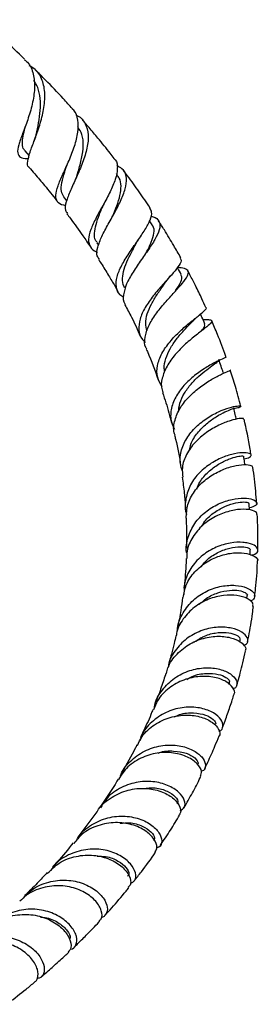
# Model space of a CAD drawing. Units: millimetres. Extents: x 5 to 995, y 5 to 995.
# Drawn here: x 265 to 288, y 139 to 235 of the extents above; entities that cross this region are included whole.
import ezdxf

# ---------------------------------------------------------------- set-up
doc = ezdxf.new("R2010")
doc.units = ezdxf.units.MM

msp = doc.modelspace()

# ---------------------------------------------------------------- linework, layer by layer
at = {"color": 7, "linetype": 'Continuous', "lineweight": 25}
for p, q in [((265.333, 224.626), (265.269, 224.441)), ((265.369, 222.43), (265.794, 221.951)), ((269.438, 220.897), (269.388, 220.778)), ((274.449, 220.076), (274.349, 220.206)), ((269.177, 217.912), (269.47, 217.53)), ((277.863, 215.172), (277.607, 215.563)), ((272.44, 213.418), (272.602, 213.17)), ((287.469, 182.774), (287.485, 183.246)), ((287.15, 178.485), (287.185, 178.777)), ((286.457, 174.209), (286.501, 174.416)), ((285.412, 170.048), (285.452, 170.177)), ((272.437, 157.54), (270.583, 155.051))]:
    msp.add_line(p, q, dxfattribs=at)
for points, knots in [([(265.35, 231.433), (265.337, 231.447), (264.692, 232.089), (263.308, 233.366), (261.917, 234.652), (261.16, 235.299), (261.139, 235.318)], [0, 0, 0, 0, 0.009879, 0.467864, 0.98497, 1, 1, 1, 1]), ([(265.309, 231.389), (265.418, 231.308), (265.871, 230.975), (266.238, 230.008), (266.38, 228.591), (266.13, 227.019), (265.66, 225.473), (265.132, 224.084), (264.731, 222.968), (264.602, 222.185), (264.902, 221.777), (265.307, 221.66), (265.702, 221.704), (265.733, 221.707)], [0, 0, 0, 0, 0.035011, 0.144604, 0.252719, 0.35957, 0.465489, 0.570821, 0.675895, 0.780943, 0.886081, 0.991337, 1, 1, 1, 1]), ([(265.803, 220.831), (265.791, 220.836), (265.606, 220.921), (265.631, 221.381), (265.843, 222.268), (266.323, 223.502), (266.848, 224.958), (267.259, 226.523), (267.398, 228.06), (267.132, 229.404), (266.591, 230.353), (265.998, 230.678), (265.788, 230.793)], [0, 0, 0, 0, 0.007391, 0.119796, 0.232766, 0.346619, 0.461578, 0.577775, 0.695267, 0.814074, 0.934159, 1, 1, 1, 1]), ([(270.035, 226.574), (269.736, 226.906), (268.87, 227.865), (267.656, 229.144), (266.729, 230.061), (266.392, 230.395)], [0, 0, 0, 0, 0.251131, 0.727328, 1, 1, 1, 1]), ([(266.47, 224.019), (266.472, 224.03), (266.551, 224.382), (266.738, 225.202), (266.91, 226.406), (266.907, 227.6), (266.712, 228.631), (266.383, 229.153), (266.238, 229.382)], [0, 0, 0, 0, 0.006975, 0.210913, 0.416749, 0.624724, 0.834908, 1, 1, 1, 1]), ([(269.398, 217.079), (269.324, 217.085), (268.907, 217.118), (268.533, 217.406), (268.346, 218.019), (268.582, 218.946), (269.088, 220.125), (269.715, 221.484), (270.28, 222.909), (270.635, 224.295), (270.614, 225.493), (270.394, 226.261), (270.063, 226.512), (270.011, 226.551)], [0, 0, 0, 0, 0.02319, 0.130204, 0.236961, 0.343397, 0.449513, 0.555349, 0.661024, 0.766777, 0.872953, 0.979949, 1, 1, 1, 1]), ([(270.367, 225.943), (270.427, 225.922), (270.872, 225.765), (271.333, 225.14), (271.653, 224.076), (271.516, 222.741), (271.063, 221.289), (270.435, 219.835), (269.812, 218.502), (269.394, 217.404), (269.258, 216.654), (269.464, 216.396), (269.542, 216.298)], [0, 0, 0, 0, 0.01846, 0.136164, 0.253172, 0.369241, 0.484215, 0.598035, 0.710681, 0.82215, 0.93251, 1, 1, 1, 1]), ([(274.138, 221.704), (274.008, 221.871), (273.683, 222.289), (273.148, 222.952), (272.458, 223.792), (271.75, 224.635), (271.24, 225.218), (271.021, 225.467)], [0, 0, 0, 0, 0.129455, 0.323461, 0.521936, 0.795462, 1, 1, 1, 1]), ([(265.401, 222.455), (265.332, 222.524), (265.144, 222.712), (265.118, 223.266), (265.221, 224.005), (265.361, 224.61), (265.421, 224.869)], [0, 0, 0, 0, 0.172849, 0.473914, 0.774421, 1, 1, 1, 1]), ([(270.459, 219.956), (270.509, 220.112), (270.688, 220.674), (270.979, 221.721), (271.142, 222.965), (271.052, 224.042), (270.721, 224.557), (270.57, 224.792)], [0, 0, 0, 0, 0.090136, 0.323981, 0.560485, 0.799733, 1, 1, 1, 1]), ([(266.467, 224.009), (266.441, 223.906), (266.388, 223.7), (266.308, 223.481), (266.267, 223.37)], [0, 0, 0, 0, 0.49585, 1, 1, 1, 1]), ([(274.106, 221.678), (274.153, 221.639), (274.423, 221.416), (274.49, 220.733), (274.301, 219.665), (273.759, 218.418), (273.052, 217.113), (272.337, 215.837), (271.792, 214.681), (271.548, 213.707), (271.753, 212.987), (272.102, 212.598), (272.472, 212.502), (272.502, 212.494)], [0, 0, 0, 0, 0.02362, 0.133372, 0.241762, 0.349078, 0.455703, 0.562062, 0.66851, 0.775293, 0.882562, 0.990368, 1, 1, 1, 1]), ([(265.789, 220.82), (265.972, 220.61), (266.483, 220.025), (267.385, 218.944), (268.135, 218.032), (268.549, 217.49), (268.58, 217.449)], [0, 0, 0, 0, 0.192254, 0.535556, 0.965473, 1, 1, 1, 1]), ([(269.195, 217.923), (269.097, 218.09), (268.89, 218.443), (268.978, 219.287), (269.229, 220.203), (269.437, 220.861), (269.516, 221.112)], [0, 0, 0, 0, 0.254878, 0.540258, 0.824943, 1, 1, 1, 1]), ([(272.681, 211.781), (272.602, 211.888), (272.38, 212.19), (272.482, 212.95), (272.886, 214.014), (273.551, 215.246), (274.292, 216.551), (274.942, 217.84), (275.346, 219.021), (275.365, 219.996), (275.054, 220.667), (274.569, 220.884), (274.38, 220.969)], [0, 0, 0, 0, 0.057636, 0.163771, 0.27029, 0.377496, 0.485607, 0.594775, 0.705014, 0.816282, 0.928502, 1, 1, 1, 1]), ([(277.669, 216.826), (277.311, 217.357), (276.593, 218.42), (275.709, 219.645), (275.184, 220.337), (275.048, 220.516)], [0, 0, 0, 0, 0.424159, 0.850272, 1, 1, 1, 1]), ([(270.458, 219.948), (270.441, 219.896), (270.405, 219.792), (270.356, 219.678), (270.331, 219.621)], [0, 0, 0, 0, 0.498842, 1, 1, 1, 1]), ([(273.99, 216.024), (274.134, 216.37), (274.425, 217.075), (274.743, 218.092), (274.841, 219.007), (274.744, 219.676), (274.495, 219.959), (274.412, 220.054)], [0, 0, 0, 0, 0.2138294, 0.4354738, 0.659367, 0.8853739, 1, 1, 1, 1]), ([(272.475, 213.437), (272.417, 213.508), (272.216, 213.753), (272.177, 214.345), (272.323, 215.195), (272.67, 216.172), (272.979, 216.88), (273.119, 217.238), (273.122, 217.248)], [0, 0, 0, 0, 0.092717, 0.319204, 0.544577, 0.769325, 0.994046, 1, 1, 1, 1]), ([(273.125, 217.253), (273.125, 217.253), (273.126, 217.255), (273.127, 217.256), (273.127, 217.257)], [0, 0, 0, 0, 0.5, 1, 1, 1, 1]), ([(275.087, 208.05), (274.955, 208.133), (274.534, 208.398), (274.285, 209.075), (274.353, 210.05), (274.838, 211.182), (275.583, 212.387), (276.426, 213.589), (277.191, 214.711), (277.702, 215.677), (277.893, 216.395), (277.707, 216.682), (277.63, 216.8)], [0, 0, 0, 0, 0.050694, 0.161657, 0.272052, 0.381841, 0.490973, 0.59948, 0.707543, 0.815505, 0.923825, 1, 1, 1, 1]), ([(269.49, 216.257), (269.605, 216.107), (270.144, 215.404), (270.919, 214.318), (271.557, 213.37), (271.805, 213.002)], [0, 0, 0, 0, 0.142082, 0.666193, 1, 1, 1, 1]), ([(277.726, 216.01), (277.812, 215.995), (278.227, 215.923), (278.569, 215.574), (278.676, 214.927), (278.325, 214.034), (277.654, 212.962), (276.804, 211.769), (275.963, 210.54), (275.297, 209.349), (275.012, 208.298), (274.995, 207.624), (275.207, 207.372), (275.228, 207.346)], [0, 0, 0, 0, 0.028638, 0.137917, 0.246953, 0.355416, 0.46309, 0.569883, 0.675778, 0.780786, 0.884939, 0.988321, 1, 1, 1, 1]), ([(277.135, 212.201), (277.184, 212.29), (277.438, 212.75), (277.822, 213.515), (278.061, 214.39), (278.067, 214.937), (277.866, 215.125), (277.833, 215.156)], [0, 0, 0, 0, 0.068873, 0.357059, 0.64831, 0.942433, 1, 1, 1, 1]), ([(280.669, 211.937), (280.668, 211.94), (280.446, 212.343), (279.916, 213.257), (279.197, 214.469), (278.679, 215.269), (278.487, 215.566)], [0, 0, 0, 0, 0.0022833, 0.328527, 0.751142, 1, 1, 1, 1]), ([(276.358, 213.46), (276.388, 213.514), (276.448, 213.621), (276.525, 213.738), (276.564, 213.796)], [0, 0, 0, 0, 0.498465, 1, 1, 1, 1]), ([(275.209, 208.976), (275.166, 209.034), (274.97, 209.301), (274.926, 209.916), (275.071, 210.8), (275.461, 211.769), (275.934, 212.679), (276.234, 213.233), (276.359, 213.465)], [0, 0, 0, 0, 0.056959, 0.258302, 0.458409, 0.65769, 0.856699, 1, 1, 1, 1]), ([(272.626, 211.746), (272.735, 211.577), (273.094, 211.022), (273.635, 210.12), (274.165, 209.239), (274.427, 208.744), (274.507, 208.592)], [0, 0, 0, 0, 0.1634671, 0.5351488, 0.8572322, 1, 1, 1, 1]), ([(280.622, 211.911), (280.668, 211.829), (280.779, 211.63), (280.447, 211.074), (279.785, 210.28), (278.889, 209.308), (277.949, 208.214), (277.137, 207.058), (276.605, 205.905), (276.506, 204.838), (276.716, 204.065), (277.096, 203.73), (277.201, 203.638)], [0, 0, 0, 0, 0.076425, 0.187608, 0.29771, 0.407159, 0.516428, 0.625922, 0.735924, 0.846576, 0.957952, 1, 1, 1, 1]), ([(277.323, 202.983), (277.292, 203.032), (277.079, 203.362), (277.12, 204.134), (277.462, 205.244), (278.191, 206.409), (279.111, 207.539), (280.065, 208.575), (280.871, 209.458), (281.379, 210.15), (281.464, 210.631), (281.142, 210.909), (280.593, 210.962), (280.338, 210.986)], [0, 0, 0, 0, 0.016916, 0.114452, 0.211992, 0.309893, 0.408415, 0.507696, 0.607747, 0.708512, 0.80994, 0.911969, 1, 1, 1, 1]), ([(280.715, 210.294), (280.599, 210.507), (280.475, 210.735), (280.351, 210.962), (280.343, 210.977)], [0, 0, 0, 0, 0.934414, 1, 1, 1, 1]), ([(279.26, 209.645), (279.329, 209.74), (279.469, 209.932), (279.638, 210.126), (279.723, 210.225)], [0, 0, 0, 0, 0.494792, 1, 1, 1, 1]), ([(280.124, 208.643), (280.15, 208.679), (280.373, 208.989), (280.643, 209.453), (280.84, 209.973), (280.729, 210.19), (280.683, 210.281)], [0, 0, 0, 0, 0.045352, 0.393709, 0.74495, 1, 1, 1, 1]), ([(283.137, 207.049), (283.009, 207.334), (282.681, 208.061), (282.152, 209.138), (281.688, 210.052), (281.437, 210.523), (281.371, 210.646)], [0, 0, 0, 0, 0.236433, 0.60512, 0.897097, 1, 1, 1, 1]), ([(277.363, 204.746), (277.301, 204.992), (277.169, 205.515), (277.346, 206.421), (277.758, 207.391), (278.338, 208.347), (278.886, 209.116), (279.161, 209.511), (279.253, 209.642)], [0, 0, 0, 0, 0.1661, 0.352338, 0.537652, 0.722492, 0.907404, 1, 1, 1, 1]), ([(275.187, 207.323), (275.412, 206.914), (275.975, 205.893), (276.423, 204.869), (276.692, 204.254)], [0, 0, 0, 0, 0.400083, 1, 1, 1, 1]), ([(278.838, 199.286), (278.664, 199.582), (278.295, 200.213), (278.318, 201.344), (278.763, 202.546), (279.579, 203.71), (280.597, 204.759), (281.63, 205.638), (282.516, 206.321), (283.04, 206.78), (283.246, 207.002), (283.137, 207.045), (283.132, 207.048)], [0, 0, 0, 0, 0.1005612, 0.2145714, 0.3277661, 0.4401038, 0.5516289, 0.6625016, 0.772992, 0.8834829, 0.9943608, 1, 1, 1, 1]), ([(281.836, 205.705), (281.952, 205.822), (282.188, 206.059), (282.447, 206.274), (282.58, 206.384)], [0, 0, 0, 0, 0.48998, 1, 1, 1, 1]), ([(283.031, 205.453), (282.937, 205.668), (282.795, 205.989), (282.654, 206.31), (282.608, 206.415)], [0, 0, 0, 0, 0.670328, 1, 1, 1, 1]), ([(282.842, 205.884), (282.9, 205.886), (283.299, 205.897), (283.652, 205.856), (283.792, 205.681), (283.486, 205.377), (282.951, 204.948), (282.209, 204.386), (281.146, 203.506), (280.102, 202.457), (279.254, 201.296), (278.802, 200.112), (278.699, 199.225), (278.9, 198.804), (278.939, 198.722)], [0, 0, 0, 0, 0.0177439, 0.1200008, 0.2224419, 0.3247897, 0.3752372, 0.4764744, 0.577654, 0.6781704, 0.778014, 0.8772236, 0.975919, 1, 1, 1, 1]), ([(279.103, 200.741), (279.08, 200.848), (278.991, 201.261), (279.168, 202.041), (279.59, 203.019), (280.233, 203.953), (280.946, 204.784), (281.525, 205.374), (281.76, 205.63), (281.826, 205.702)], [0, 0, 0, 0, 0.061395, 0.236658, 0.410949, 0.584685, 0.758333, 0.932374, 1, 1, 1, 1]), ([(282.684, 204.744), (282.688, 204.749), (282.876, 204.945), (283.051, 205.19), (283.025, 205.365), (283.013, 205.447)], [0, 0, 0, 0, 0.011209, 0.538082, 1, 1, 1, 1]), ([(285.105, 202.183), (285.097, 202.208), (284.858, 202.944), (284.389, 204.14), (283.894, 205.31), (283.705, 205.758)], [0, 0, 0, 0, 0.020866, 0.625004, 1, 1, 1, 1]), ([(277.286, 202.965), (277.321, 202.887), (277.792, 201.872), (278.134, 200.875), (278.45, 199.954)], [0, 0, 0, 0, 0.076374, 1, 1, 1, 1]), ([(285.087, 202.179), (285.095, 202.179), (285.187, 202.183), (284.91, 202.082), (284.275, 201.792), (283.281, 201.268), (282.157, 200.516), (281.067, 199.549), (280.192, 198.411), (279.699, 197.178), (279.618, 196.03), (279.919, 195.375), (280.046, 195.1)], [0, 0, 0, 0, 0.010315, 0.124665, 0.238123, 0.350911, 0.46339, 0.57595, 0.688935, 0.802595, 0.917058, 1, 1, 1, 1]), ([(280.444, 196.779), (280.472, 197.069), (280.533, 197.701), (280.994, 198.651), (281.665, 199.562), (282.459, 200.347), (283.241, 200.977), (283.909, 201.448), (284.307, 201.757), (284.473, 201.901), (284.403, 201.937), (284.402, 201.937)], [0, 0, 0, 0, 0.108431, 0.235534, 0.362157, 0.488619, 0.615264, 0.742403, 0.870277, 0.999061, 1, 1, 1, 1]), ([(284.837, 200.665), (284.764, 200.877), (284.62, 201.302), (284.475, 201.726), (284.403, 201.938)], [0, 0, 0, 0, 0.5, 1, 1, 1, 1]), ([(280.107, 194.522), (280.077, 194.602), (279.901, 195.067), (280.052, 196.005), (280.565, 197.228), (281.482, 198.356), (282.598, 199.31), (283.742, 200.046), (284.74, 200.551), (285.36, 200.821), (285.629, 200.91), (285.54, 200.904), (285.538, 200.904)], [0, 0, 0, 0, 0.025175, 0.145501, 0.265724, 0.386192, 0.507147, 0.628716, 0.750944, 0.873805, 0.997225, 1, 1, 1, 1]), ([(286.558, 197.345), (286.397, 197.998), (286.109, 199.167), (285.702, 200.369), (285.522, 200.9)], [0, 0, 0, 0, 0.558501, 1, 1, 1, 1]), ([(278.885, 198.702), (279.106, 198.034), (279.44, 197.02), (279.676, 196.045), (279.756, 195.713)], [0, 0, 0, 0, 0.659722, 1, 1, 1, 1]), ([(280.846, 190.998), (280.759, 191.24), (280.519, 191.911), (280.685, 193.086), (281.277, 194.371), (282.267, 195.491), (283.459, 196.369), (284.667, 196.975), (285.699, 197.313), (286.404, 197.421), (286.653, 197.365), (286.487, 197.23), (286.049, 197.156), (285.867, 197.125)], [0, 0, 0, 0, 0.056154, 0.155452, 0.254024, 0.351856, 0.449007, 0.545605, 0.641848, 0.737991, 0.834326, 0.931103, 1, 1, 1, 1]), ([(281.509, 193.003), (281.553, 193.22), (281.676, 193.835), (282.29, 194.758), (283.182, 195.68), (284.166, 196.376), (285.059, 196.84), (285.649, 197.086), (285.916, 197.163), (285.845, 197.168), (285.84, 197.169)], [0, 0, 0, 0, 0.081934, 0.232755, 0.383082, 0.533361, 0.684039, 0.835482, 0.987917, 1, 1, 1, 1]), ([(286.122, 196.081), (286.083, 196.239), (285.995, 196.602), (285.906, 196.966), (285.856, 197.172)], [0, 0, 0, 0, 0.433858, 1, 1, 1, 1]), ([(286.822, 196.097), (286.836, 196.115), (286.882, 196.177), (286.438, 196.173), (285.583, 195.987), (284.419, 195.541), (283.171, 194.82), (282.023, 193.837), (281.184, 192.649), (280.752, 191.463), (280.84, 190.718), (280.877, 190.412)], [0, 0, 0, 0, 0.052475, 0.176704, 0.300808, 0.424593, 0.547924, 0.670717, 0.792981, 0.9148, 1, 1, 1, 1]), ([(287.565, 192.568), (287.538, 192.763), (287.378, 193.913), (287.106, 195.112), (286.881, 196.108)], [0, 0, 0, 0, 0.169341, 1, 1, 1, 1]), ([(280.06, 194.507), (280.092, 194.381), (280.351, 193.36), (280.546, 192.361), (280.657, 191.521), (280.658, 191.518)], [0, 0, 0, 0, 0.122731, 0.99636, 1, 1, 1, 1]), ([(286.877, 192.213), (286.968, 192.226), (287.362, 192.279), (287.618, 192.486), (287.554, 192.71), (286.97, 192.829), (285.997, 192.739), (284.772, 192.376), (283.484, 191.705), (282.329, 190.737), (281.467, 189.516), (281.101, 188.15), (281.053, 187.169), (281.248, 186.725), (281.25, 186.721)], [0, 0, 0, 0, 0.029167, 0.126923, 0.224262, 0.32113, 0.417594, 0.513827, 0.610066, 0.706547, 0.803469, 0.900982, 0.999177, 1, 1, 1, 1]), ([(282.235, 189.23), (282.327, 189.462), (282.575, 190.09), (283.352, 190.938), (284.362, 191.703), (285.393, 192.199), (286.234, 192.448), (286.763, 192.503), (286.788, 192.467), (286.798, 192.452)], [0, 0, 0, 0, 0.092675, 0.250475, 0.40795, 0.565521, 0.723574, 0.882388, 1, 1, 1, 1]), ([(286.966, 191.616), (286.954, 191.7), (286.912, 191.98), (286.87, 192.26), (286.84, 192.457)], [0, 0, 0, 0, 0.297199, 1, 1, 1, 1]), ([(281.206, 186.363), (281.228, 186.815), (281.271, 187.735), (281.955, 189.027), (282.991, 190.125), (284.262, 190.941), (285.343, 191.361), (286.32, 191.596), (287.129, 191.659), (287.694, 191.552), (287.696, 191.424), (287.697, 191.375)], [0, 0, 0, 0, 0.118906, 0.242123, 0.365338, 0.488778, 0.612582, 0.674029, 0.798249, 0.923025, 1, 1, 1, 1]), ([(288.111, 187.859), (288.059, 188.638), (287.981, 189.788), (287.796, 190.992), (287.737, 191.381)], [0, 0, 0, 0, 0.676631, 1, 1, 1, 1]), ([(280.805, 190.406), (280.883, 189.878), (281.032, 188.858), (281.093, 187.894), (281.122, 187.429)], [0, 0, 0, 0, 0.517621, 1, 1, 1, 1]), ([(281.259, 182.954), (281.254, 182.973), (281.124, 183.48), (281.347, 184.519), (281.968, 185.892), (283.056, 187.021), (284.37, 187.82), (285.728, 188.266), (286.922, 188.383), (287.784, 188.241), (288.182, 187.946), (288.097, 187.598), (287.633, 187.45), (287.402, 187.376)], [0, 0, 0, 0, 0.0038782, 0.10569, 0.2068201, 0.3072521, 0.4070246, 0.5062474, 0.6050926, 0.7037665, 0.802482, 0.9014147, 1, 1, 1, 1]), ([(282.719, 185.565), (282.817, 185.735), (283.133, 186.283), (283.98, 186.981), (285.063, 187.595), (286.111, 187.912), (286.908, 187.988), (287.348, 187.912), (287.328, 187.837), (287.322, 187.811)], [0, 0, 0, 0, 0.0747, 0.241753, 0.4086, 0.575625, 0.743145, 0.911361, 1, 1, 1, 1]), ([(287.413, 187.182), (287.412, 187.204), (287.4, 187.414), (287.388, 187.624), (287.377, 187.81)], [0, 0, 0, 0, 0.108835, 1, 1, 1, 1]), ([(288.125, 186.729), (288.129, 186.795), (288.138, 186.975), (287.58, 187.208), (286.588, 187.282), (285.289, 187.066), (283.908, 186.505), (282.634, 185.596), (281.703, 184.385), (281.223, 183.273), (281.253, 182.602), (281.262, 182.423)], [0, 0, 0, 0, 0.0743459, 0.2004605, 0.3266648, 0.4527618, 0.5786129, 0.7041629, 0.8294306, 0.9544965, 1, 1, 1, 1]), ([(288.215, 183.234), (288.23, 183.701), (288.265, 184.837), (288.208, 186.029), (288.175, 186.732)], [0, 0, 0, 0, 0.410891, 1, 1, 1, 1]), ([(281.191, 186.364), (281.221, 185.683), (281.264, 184.676), (281.23, 183.727), (281.22, 183.42)], [0, 0, 0, 0, 0.676276, 1, 1, 1, 1]), ([(287.555, 182.74), (287.696, 182.77), (288.114, 182.86), (288.306, 183.212), (288.087, 183.629), (287.466, 183.901), (286.611, 184.029), (285.55, 183.986), (284.137, 183.578), (282.784, 182.788), (281.705, 181.646), (281.027, 180.298), (280.994, 179.336), (280.978, 178.887)], [0, 0, 0, 0, 0.0518316, 0.153242, 0.2544512, 0.3554164, 0.4052574, 0.505877, 0.606615, 0.7075681, 0.8089126, 0.9107819, 1, 1, 1, 1]), ([(280.899, 178.571), (280.975, 178.99), (281.142, 179.913), (282.002, 181.145), (283.225, 182.15), (284.65, 182.777), (286.046, 183.024), (287.235, 182.934), (287.97, 182.617), (288.281, 182.305), (288.19, 182.172), (288.187, 182.167)], [0, 0, 0, 0, 0.10512, 0.231964, 0.358723, 0.485563, 0.61258, 0.739792, 0.867165, 0.994617, 1, 1, 1, 1]), ([(282.672, 181.604), (282.874, 181.854), (283.356, 182.451), (284.386, 183.078), (285.517, 183.49), (286.529, 183.606), (287.211, 183.511), (287.523, 183.346), (287.46, 183.268), (287.449, 183.255)], [0, 0, 0, 0, 0.121193, 0.289624, 0.457999, 0.626633, 0.795755, 0.965472, 1, 1, 1, 1]), ([(281.193, 182.424), (281.19, 182.291), (281.167, 181.335), (281.088, 180.36), (280.978, 179.55), (280.97, 179.493)], [0, 0, 0, 0, 0.130255, 0.939874, 1, 1, 1, 1]), ([(287.917, 178.703), (287.948, 178.955), (288.082, 180.026), (288.175, 181.181), (288.192, 182.112), (288.193, 182.166)], [0, 0, 0, 0, 0.224059, 0.954728, 1, 1, 1, 1]), ([(280.354, 175.263), (280.352, 175.364), (280.34, 176.001), (280.845, 177.109), (281.836, 178.38), (283.204, 179.275), (284.685, 179.749), (286.082, 179.822), (287.188, 179.574), (287.867, 179.118), (287.978, 178.635), (287.802, 178.293), (287.496, 178.236), (287.472, 178.231)], [0, 0, 0, 0, 0.020567, 0.130266, 0.239298, 0.347682, 0.455495, 0.562861, 0.669938, 0.776894, 0.883875, 0.990984, 1, 1, 1, 1]), ([(282.482, 177.889), (282.704, 178.098), (283.255, 178.617), (284.332, 179.088), (285.474, 179.333), (286.442, 179.289), (287.025, 179.074), (287.262, 178.854), (287.181, 178.781), (287.178, 178.779)], [0, 0, 0, 0, 0.118151, 0.292845, 0.467568, 0.642573, 0.818025, 0.993976, 1, 1, 1, 1]), ([(287.745, 177.704), (287.76, 177.806), (287.798, 178.066), (287.252, 178.504), (286.242, 178.823), (284.879, 178.846), (283.388, 178.478), (281.963, 177.692), (280.876, 176.514), (280.28, 175.491), (280.233, 174.89), (280.227, 174.817)], [0, 0, 0, 0, 0.081591, 0.210093, 0.338843, 0.467668, 0.596441, 0.725092, 0.853615, 0.982068, 1, 1, 1, 1]), ([(280.847, 178.583), (280.794, 178.159), (280.669, 177.162), (280.481, 176.22), (280.373, 175.678)], [0, 0, 0, 0, 0.425782, 1, 1, 1, 1]), ([(287.23, 174.274), (287.265, 174.44), (287.451, 175.331), (287.651, 176.466), (287.768, 177.47), (287.795, 177.7)], [0, 0, 0, 0, 0.149127, 0.804501, 1, 1, 1, 1]), ([(286.821, 173.867), (286.959, 173.941), (287.299, 174.123), (287.259, 174.643), (286.734, 175.2), (285.709, 175.613), (284.342, 175.726), (282.821, 175.439), (281.35, 174.711), (280.191, 173.558), (279.532, 172.494), (279.456, 171.837), (279.443, 171.72)], [0, 0, 0, 0, 0.07643, 0.188683, 0.300846, 0.412914, 0.524948, 0.637068, 0.749427, 0.862184, 0.975461, 1, 1, 1, 1]), ([(281.94, 174.17), (282.238, 174.373), (282.91, 174.83), (284.068, 175.137), (285.183, 175.184), (286.022, 174.982), (286.489, 174.674), (286.467, 174.502), (286.458, 174.43)], [0, 0, 0, 0, 0.1443636, 0.325333, 0.5064255, 0.6878333, 0.8696502, 1, 1, 1, 1]), ([(279.275, 171.135), (279.313, 171.316), (279.467, 172.03), (280.27, 173.083), (281.556, 174.111), (283.088, 174.691), (284.596, 174.833), (285.891, 174.594), (286.746, 174.11), (287.115, 173.623), (287.002, 173.403), (286.972, 173.344)], [0, 0, 0, 0, 0.044174, 0.174083, 0.303826, 0.433533, 0.563279, 0.693085, 0.822934, 0.952756, 1, 1, 1, 1]), ([(280.189, 174.821), (280.134, 174.568), (280.001, 173.956), (279.784, 173.122), (279.595, 172.423), (279.491, 172.074), (279.457, 171.959)], [0, 0, 0, 0, 0.258417, 0.623861, 0.87617, 1, 1, 1, 1]), ([(286.169, 169.969), (286.205, 170.093), (286.321, 170.485), (286.521, 171.216), (286.778, 172.207), (286.945, 172.939), (287.034, 173.327)], [0, 0, 0, 0, 0.114226, 0.360415, 0.660129, 1, 1, 1, 1]), ([(278.085, 167.751), (278.094, 167.832), (278.163, 168.472), (278.823, 169.545), (280.007, 170.742), (281.532, 171.481), (283.112, 171.746), (284.54, 171.582), (285.613, 171.105), (286.206, 170.466), (286.204, 169.975), (286.042, 169.676), (285.86, 169.623), (285.803, 169.606)], [0, 0, 0, 0, 0.016553, 0.130943, 0.24475, 0.358001, 0.470764, 0.583144, 0.695267, 0.807267, 0.919258, 0.974679, 1, 1, 1, 1]), ([(279.212, 171.151), (279.143, 170.93), (278.919, 170.217), (278.594, 169.273), (278.317, 168.57), (278.223, 168.332)], [0, 0, 0, 0, 0.228543, 0.739133, 1, 1, 1, 1]), ([(281.267, 170.544), (281.438, 170.646), (282.047, 171.011), (283.196, 171.173), (284.373, 171.086), (285.147, 170.754), (285.496, 170.406), (285.425, 170.252), (285.401, 170.199)], [0, 0, 0, 0, 0.08356, 0.298841, 0.514304, 0.706362, 0.898794, 1, 1, 1, 1]), ([(285.889, 169.09), (285.897, 169.098), (286.04, 169.254), (285.832, 169.739), (285.194, 170.348), (284.023, 170.796), (282.547, 170.896), (280.947, 170.559), (279.485, 169.737), (278.424, 168.686), (278.11, 167.852), (277.993, 167.541)], [0, 0, 0, 0, 0.00739, 0.137453, 0.267929, 0.398665, 0.529528, 0.660419, 0.791284, 0.922119, 1, 1, 1, 1]), ([(284.758, 165.808), (284.929, 166.26), (285.266, 167.149), (285.64, 168.248), (285.841, 168.895), (285.9, 169.085)], [0, 0, 0, 0, 0.423262, 0.831199, 1, 1, 1, 1]), ([(284.395, 165.443), (284.415, 165.447), (284.704, 165.504), (284.86, 165.943), (284.701, 166.602), (283.944, 167.287), (282.73, 167.761), (281.207, 167.877), (279.58, 167.532), (278.106, 166.684), (277.061, 165.625), (276.762, 164.8), (276.657, 164.51)], [0, 0, 0, 0, 0.0086216, 0.1244419, 0.2402789, 0.3560866, 0.4718753, 0.587708, 0.703685, 0.8199284, 0.9365552, 1, 1, 1, 1]), ([(277.927, 167.57), (277.897, 167.494), (277.625, 166.79), (277.219, 165.869), (276.818, 165.05), (276.703, 164.814)], [0, 0, 0, 0, 0.079409, 0.735568, 1, 1, 1, 1]), ([(280.048, 166.862), (280.212, 166.94), (280.838, 167.24), (281.973, 167.289), (283.17, 167.078), (283.907, 166.628), (284.173, 166.224), (284.042, 166.112), (284.019, 166.092)], [0, 0, 0, 0, 0.077065, 0.295595, 0.514341, 0.733477, 0.953021, 1, 1, 1, 1]), ([(276.425, 164.065), (276.559, 164.359), (276.93, 165.172), (278.072, 166.155), (279.612, 166.886), (281.252, 167.107), (282.728, 166.884), (283.864, 166.323), (284.434, 165.64), (284.592, 165.124), (284.434, 164.981), (284.433, 164.98)], [0, 0, 0, 0, 0.074776, 0.206996, 0.339108, 0.471194, 0.603292, 0.735397, 0.867452, 0.999359, 1, 1, 1, 1]), ([(283.022, 161.797), (283.123, 162.003), (283.471, 162.718), (283.943, 163.778), (284.294, 164.65), (284.429, 164.983)], [0, 0, 0, 0, 0.200181, 0.694691, 1, 1, 1, 1]), ([(274.721, 160.932), (274.751, 161.032), (274.944, 161.689), (275.826, 162.678), (277.254, 163.671), (278.925, 164.131), (280.543, 164.09), (281.898, 163.64), (282.818, 162.93), (283.16, 162.189), (283.078, 161.652), (282.766, 161.544), (282.692, 161.519)], [0, 0, 0, 0, 0.021317, 0.14034, 0.258881, 0.376976, 0.49469, 0.612117, 0.729368, 0.846547, 0.963728, 1, 1, 1, 1]), ([(276.357, 164.1), (276.308, 163.997), (275.861, 163.067), (275.351, 162.203), (274.897, 161.436)], [0, 0, 0, 0, 0.111024, 1, 1, 1, 1]), ([(278.476, 163.298), (278.495, 163.307), (278.984, 163.531), (280.009, 163.534), (281.27, 163.333), (282.11, 162.838), (282.454, 162.36), (282.33, 162.197), (282.29, 162.145)], [0, 0, 0, 0, 0.008862, 0.230049, 0.451425, 0.673152, 0.895253, 1, 1, 1, 1]), ([(282.599, 161.037), (282.658, 161.186), (282.795, 161.531), (282.357, 162.264), (281.402, 162.953), (280.002, 163.38), (278.358, 163.384), (276.715, 162.869), (275.347, 161.963), (274.804, 161.095), (274.569, 160.719)], [0, 0, 0, 0, 0.100534, 0.233095, 0.365973, 0.499043, 0.632207, 0.765398, 0.898578, 1, 1, 1, 1]), ([(280.608, 157.65), (280.768, 157.745), (281.131, 157.958), (281.101, 158.669), (280.544, 159.481), (279.447, 160.185), (277.959, 160.571), (276.266, 160.502), (274.633, 159.888), (273.395, 158.984), (272.956, 158.194), (272.802, 157.917)], [0, 0, 0, 0, 0.095479, 0.2152993, 0.3351091, 0.4549011, 0.5747119, 0.6946097, 0.8146781, 0.9350045, 1, 1, 1, 1]), ([(274.519, 160.755), (274.478, 160.681), (273.973, 159.768), (273.391, 158.937), (272.857, 158.173)], [0, 0, 0, 0, 0.081049, 1, 1, 1, 1]), ([(280.99, 157.934), (280.991, 157.936), (281.277, 158.407), (281.804, 159.395), (282.358, 160.419), (282.625, 160.975), (282.647, 161.019)], [0, 0, 0, 0, 0.001999, 0.479739, 0.958134, 1, 1, 1, 1]), ([(272.452, 157.533), (272.463, 157.558), (272.728, 158.11), (273.716, 158.902), (275.273, 159.696), (277.001, 159.92), (278.583, 159.659), (279.835, 159.021), (280.554, 158.219), (280.765, 157.543), (280.562, 157.314), (280.504, 157.248)], [0, 0, 0, 0, 0.006249, 0.140562, 0.274786, 0.409016, 0.543296, 0.677608, 0.811881, 0.946022, 1, 1, 1, 1]), ([(276.979, 159.839), (277.38, 159.873), (278.273, 159.949), (279.419, 159.578), (280.19, 159.034), (280.469, 158.526), (280.322, 158.379), (280.278, 158.334)], [0, 0, 0, 0, 0.190733, 0.425554, 0.660754, 0.896324, 1, 1, 1, 1]), ([(270.439, 154.724), (270.577, 154.961), (270.864, 155.453), (271.759, 156.205), (273.069, 156.917), (274.812, 157.199), (276.454, 156.965), (277.777, 156.333), (278.623, 155.478), (278.872, 154.661), (278.72, 154.111), (278.397, 154.038), (278.327, 154.022)], [0, 0, 0, 0, 0.056052, 0.116533, 0.238188, 0.359942, 0.481445, 0.602786, 0.724041, 0.845265, 0.966492, 1, 1, 1, 1]), ([(278.664, 154.25), (279.001, 154.744), (279.658, 155.704), (280.261, 156.722), (280.554, 157.216)], [0, 0, 0, 0, 0.514511, 1, 1, 1, 1]), ([(278.152, 153.593), (278.236, 153.731), (278.437, 154.058), (278.122, 154.865), (277.272, 155.707), (275.924, 156.339), (274.264, 156.565), (272.532, 156.253), (271.061, 155.527), (270.426, 154.745), (270.167, 154.427)], [0, 0, 0, 0, 0.0978926, 0.2323324, 0.3670898, 0.5020576, 0.6371175, 0.7721646, 0.9071373, 1, 1, 1, 1]), ([(274.717, 156.416), (275.025, 156.443), (275.836, 156.515), (276.951, 156.151), (277.817, 155.577), (278.184, 154.982), (278.052, 154.775), (277.999, 154.691)], [0, 0, 0, 0, 0.142121, 0.374319, 0.606899, 0.839859, 1, 1, 1, 1]), ([(275.718, 150.516), (275.885, 150.597), (276.265, 150.784), (276.303, 151.53), (275.816, 152.438), (274.766, 153.289), (273.286, 153.843), (271.553, 153.944), (269.837, 153.469), (268.543, 152.705), (268.059, 152), (267.914, 151.788)], [0, 0, 0, 0, 0.094706, 0.216557, 0.338389, 0.460189, 0.581961, 0.703737, 0.825576, 0.947561, 1, 1, 1, 1]), ([(270.108, 154.481), (269.607, 153.858), (268.951, 153.042), (268.24, 152.289), (268.072, 152.11)], [0, 0, 0, 0, 0.7630123, 1, 1, 1, 1]), ([(267.606, 151.524), (267.969, 151.878), (268.762, 152.652), (270.398, 153.244), (272.156, 153.346), (273.761, 152.931), (274.994, 152.154), (275.683, 151.24), (275.848, 150.473), (275.607, 150.225), (275.522, 150.138)], [0, 0, 0, 0, 0.1138858, 0.2493258, 0.3848236, 0.5204222, 0.6561159, 0.7918405, 0.9274872, 1, 1, 1, 1]), ([(272.465, 153.177), (272.748, 153.177), (273.533, 153.176), (274.577, 152.725), (275.37, 152.087), (275.662, 151.48), (275.508, 151.297), (275.448, 151.226)], [0, 0, 0, 0, 0.133449, 0.371548, 0.610065, 0.848972, 1, 1, 1, 1]), ([(276.082, 150.734), (276.323, 151.036), (277.056, 151.949), (277.741, 152.916), (278.201, 153.564)], [0, 0, 0, 0, 0.3300607, 1, 1, 1, 1]), ([(267.568, 151.57), (267.244, 151.216), (266.534, 150.438), (265.78, 149.712), (265.369, 149.317)], [0, 0, 0, 0, 0.455215, 1, 1, 1, 1]), ([(265.425, 149.258), (265.634, 149.479), (266.257, 150.14), (267.703, 150.716), (269.475, 150.914), (271.147, 150.554), (272.475, 149.798), (273.304, 148.847), (273.572, 147.909), (273.301, 147.407), (273.029, 147.158), (272.877, 147.169), (272.866, 147.17)], [0, 0, 0, 0, 0.0626844, 0.1874484, 0.3119711, 0.4363184, 0.560579, 0.6848403, 0.8091635, 0.9335712, 0.9951413, 1, 1, 1, 1]), ([(272.67, 146.855), (272.743, 146.907), (273.001, 147.091), (272.951, 147.811), (272.418, 148.764), (271.308, 149.661), (269.777, 150.24), (268.005, 150.347), (266.551, 149.936), (265.489, 149.388), (265.089, 148.961), (264.894, 148.753)], [0, 0, 0, 0, 0.052654, 0.188319, 0.324261, 0.460376, 0.59655, 0.732686, 0.868722, 0.935945, 1, 1, 1, 1]), ([(273.262, 147.402), (273.473, 147.633), (274.17, 148.395), (274.943, 149.292), (275.486, 149.981), (275.577, 150.096)], [0, 0, 0, 0, 0.265245, 0.876433, 1, 1, 1, 1]), ([(269.803, 144.071), (269.821, 144.069), (270.122, 144.031), (270.445, 144.459), (270.531, 145.241), (270.02, 146.264), (268.963, 147.212), (267.463, 147.872), (265.697, 148.068), (263.943, 147.66), (262.687, 147.02), (262.231, 146.431), (262.144, 146.318)], [0, 0, 0, 0, 0.007497, 0.12828, 0.249021, 0.36966, 0.490161, 0.610533, 0.730826, 0.851115, 0.971474, 1, 1, 1, 1]), ([(261.961, 146.172), (262.207, 146.39), (262.907, 147.009), (264.423, 147.463), (266.211, 147.501), (267.846, 146.994), (269.1, 146.121), (269.82, 145.109), (270, 144.201), (269.728, 143.886), (269.607, 143.746)], [0, 0, 0, 0, 0.073492, 0.209263, 0.345193, 0.481292, 0.617538, 0.753883, 0.890254, 1, 1, 1, 1]), ([(266.896, 147.198), (267.108, 147.181), (267.829, 147.123), (268.81, 146.596), (269.601, 145.876), (269.892, 145.248), (269.782, 145.066), (269.751, 145.013)], [0, 0, 0, 0, 0.1088259, 0.3697434, 0.6312201, 0.893206, 1, 1, 1, 1]), ([(270.221, 144.265), (270.34, 144.379), (270.776, 144.799), (271.579, 145.606), (272.295, 146.337), (272.688, 146.77), (272.72, 146.806)], [0, 0, 0, 0, 0.1396359, 0.5102139, 0.9596096, 1, 1, 1, 1]), ([(259.445, 144.238), (259.537, 144.325), (260.069, 144.829), (261.395, 145.26), (263.183, 145.404), (264.878, 144.96), (266.225, 144.116), (267.08, 143.073), (267.323, 142.229), (267.222, 141.583), (266.994, 141.197), (266.673, 141.215), (266.621, 141.218)], [0, 0, 0, 0, 0.0266993, 0.153272, 0.279729, 0.4061306, 0.5325474, 0.6590482, 0.7856933, 0.8484262, 0.9752518, 1, 1, 1, 1]), ([(266.344, 140.865), (266.38, 140.876), (266.527, 140.924), (266.682, 141.322), (266.703, 142.036), (266.12, 143.11), (265.002, 144.093), (263.452, 144.764), (261.655, 144.956), (260.184, 144.585), (259.233, 144.172), (258.933, 143.886), (258.85, 143.808)], [0, 0, 0, 0, 0.021661, 0.08903, 0.225228, 0.361664, 0.498155, 0.634614, 0.770953, 0.907099, 0.974321, 1, 1, 1, 1]), ([(266.978, 141.341), (267.337, 141.647), (267.924, 142.148), (268.665, 142.811), (269.175, 143.278), (269.482, 143.562), (269.624, 143.696), (269.643, 143.714)], [0, 0, 0, 0, 0.396931, 0.649091, 0.836417, 0.977645, 1, 1, 1, 1]), ([(263.552, 138.636), (263.628, 138.691), (264.291, 139.168), (265.23, 139.9), (266.075, 140.597), (266.363, 140.835)], [0, 0, 0, 0, 0.0793635, 0.6863542, 1, 1, 1, 1])]:
    msp.add_open_spline(points, degree=3, knots=knots, dxfattribs=at)

doc.saveas('drawing.dxf')
